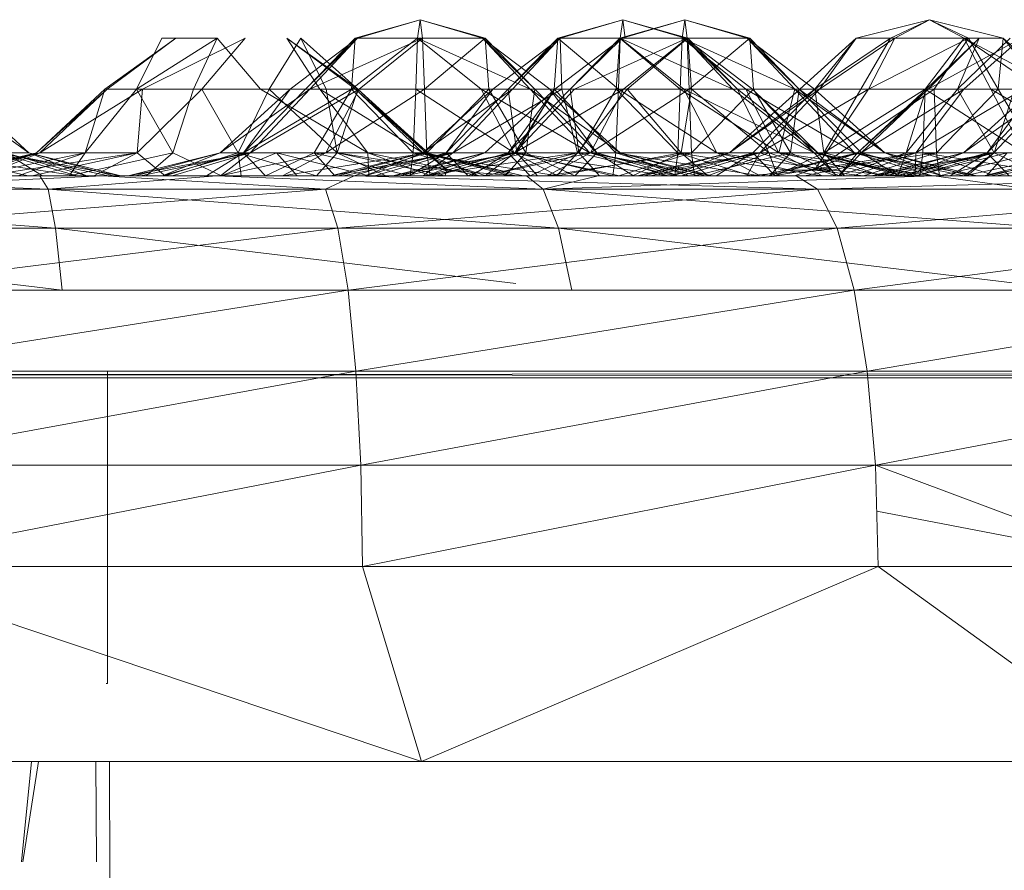
# Model space of a CAD drawing. Units: inches. Extents: x -4753 to 1967, y -2042 to 2710.
# Drawn here: x -759 to -734, y 125 to 147 of the extents above; entities that cross this region are included whole.
import ezdxf

# ---------------------------------------------------------------- set-up
doc = ezdxf.new("R2010")
doc.units = ezdxf.units.IN
doc.header["$MEASUREMENT"] = 0

msp = doc.modelspace()

# ---------------------------------------------------------------- linework, layer by layer
at = {"lineweight": 9}
for p, q in [((-748.65, 147.119), (-750.315, 146.646)), ((-748.65, 147.119), (-750.251, 146.646)), ((-748.65, 147.119), (-748.715, 146.646)), ((-748.65, 147.119), (-746.987, 146.646)), ((-748.65, 147.119), (-748.587, 146.646)), ((-748.65, 147.119), (-747.051, 146.646)), ((-743.46, 147.119), (-745.124, 146.646)), ((-743.46, 147.119), (-745.06, 146.646)), ((-741.873, 147.119), (-743.537, 146.646)), ((-743.46, 147.119), (-743.524, 146.646)), ((-741.873, 147.119), (-743.473, 146.646)), ((-743.46, 147.119), (-743.396, 146.646)), ((-743.46, 147.119), (-741.796, 146.646)), ((-743.46, 147.119), (-741.86, 146.646)), ((-741.873, 147.119), (-741.937, 146.646)), ((-741.873, 147.119), (-740.209, 146.646)), ((-741.873, 147.119), (-741.809, 146.646)), ((-741.873, 147.119), (-740.273, 146.646)), ((-735.601, 147.119), (-737.485, 146.646)), ((-735.601, 147.119), (-736.599, 146.646)), ((-735.601, 147.119), (-736.488, 146.646)), ((-735.601, 147.119), (-733.717, 146.646)), ((-735.601, 147.119), (-734.603, 146.646)), ((-735.601, 147.119), (-734.714, 146.646)), ((-756.726, 145.341), (-754.911, 146.646)), ((-756.668, 145.341), (-754.911, 146.646)), ((-755.917, 145.341), (-753.845, 146.646)), ((-755.917, 145.341), (-755.268, 146.646)), ((-755.757, 145.341), (-753.129, 146.646)), ((-753.845, 146.646), (-755.268, 146.646)), ((-754.456, 145.341), (-753.845, 146.646)), ((-754.238, 145.341), (-753.129, 146.646)), ((-752.735, 145.341), (-753.845, 146.646)), ((-752.517, 145.341), (-751.704, 146.646)), ((-750.247, 145.341), (-752.062, 146.646)), ((-751.216, 145.341), (-752.062, 146.646)), ((-750.305, 145.341), (-752.062, 146.646)), ((-750.251, 146.646), (-751.975, 145.341)), ((-750.247, 145.341), (-751.704, 146.646)), ((-751.056, 145.341), (-751.704, 146.646)), ((-750.315, 146.646), (-751.586, 145.341)), ((-750.251, 146.646), (-751.586, 145.341)), ((-750.251, 146.646), (-751.473, 145.341)), ((-748.587, 146.646), (-751.473, 145.341)), ((-750.315, 146.646), (-750.41, 145.341)), ((-748.715, 146.646), (-750.41, 145.341)), ((-750.315, 146.646), (-750.251, 146.646)), ((-750.251, 146.646), (-748.587, 146.646)), ((-748.587, 146.646), (-750.215, 145.341)), ((-748.715, 146.646), (-748.764, 145.341)), ((-747.051, 146.646), (-748.715, 146.646)), ((-748.715, 146.646), (-745.829, 145.341)), ((-748.715, 146.646), (-747.087, 145.341)), ((-748.587, 146.646), (-746.987, 146.646)), ((-748.587, 146.646), (-748.538, 145.341)), ((-746.987, 146.646), (-748.538, 145.341)), ((-746.987, 146.646), (-747.051, 146.646)), ((-747.051, 146.646), (-745.716, 145.341)), ((-747.051, 146.646), (-745.829, 145.341)), ((-747.051, 146.646), (-745.326, 145.341)), ((-746.987, 146.646), (-745.716, 145.341)), ((-746.987, 146.646), (-746.891, 145.341)), ((-745.06, 146.646), (-746.784, 145.341)), ((-745.124, 146.646), (-746.395, 145.341)), ((-745.06, 146.646), (-746.395, 145.341)), ((-745.06, 146.646), (-746.282, 145.341)), ((-745.124, 146.646), (-745.22, 145.341)), ((-743.473, 146.646), (-745.197, 145.341)), ((-743.524, 146.646), (-745.124, 146.646)), ((-745.124, 146.646), (-745.06, 146.646)), ((-745.124, 146.646), (-743.573, 145.341)), ((-745.06, 146.646), (-745.025, 145.341)), ((-743.473, 146.646), (-744.808, 145.341)), ((-743.537, 146.646), (-744.808, 145.341)), ((-741.809, 146.646), (-744.696, 145.341)), ((-743.537, 146.646), (-743.633, 145.341)), ((-743.524, 146.646), (-743.573, 145.341)), ((-741.937, 146.646), (-743.537, 146.646)), ((-743.537, 146.646), (-741.986, 145.341)), ((-741.86, 146.646), (-743.524, 146.646)), ((-743.524, 146.646), (-740.637, 145.341)), ((-743.524, 146.646), (-741.895, 145.341)), ((-743.473, 146.646), (-741.809, 146.646)), ((-741.809, 146.646), (-743.438, 145.341)), ((-743.396, 146.646), (-741.796, 146.646)), ((-741.796, 146.646), (-743.348, 145.341)), ((-741.937, 146.646), (-741.986, 145.341)), ((-740.273, 146.646), (-741.937, 146.646)), ((-741.937, 146.646), (-739.051, 145.341)), ((-741.937, 146.646), (-740.309, 145.341)), ((-741.796, 146.646), (-741.86, 146.646)), ((-741.86, 146.646), (-740.525, 145.341)), ((-741.86, 146.646), (-740.637, 145.341)), ((-741.86, 146.646), (-740.136, 145.341)), ((-741.809, 146.646), (-740.209, 146.646)), ((-741.809, 146.646), (-741.761, 145.341)), ((-741.796, 146.646), (-740.525, 145.341)), ((-741.796, 146.646), (-741.7, 145.341)), ((-740.209, 146.646), (-741.761, 145.341)), ((-740.209, 146.646), (-740.273, 146.646)), ((-740.273, 146.646), (-738.938, 145.341)), ((-740.273, 146.646), (-739.051, 145.341)), ((-740.273, 146.646), (-738.549, 145.341)), ((-740.209, 146.646), (-738.938, 145.341)), ((-740.209, 146.646), (-740.114, 145.341)), ((-737.485, 146.646), (-738.926, 145.341)), ((-736.599, 146.646), (-738.537, 145.341)), ((-737.485, 146.646), (-738.537, 145.341)), ((-737.485, 146.646), (-738.424, 145.341)), ((-736.488, 146.646), (-738.424, 145.341)), ((-736.599, 146.646), (-737.485, 146.646)), ((-737.485, 146.646), (-736.488, 146.646)), ((-736.599, 146.646), (-737.361, 145.341)), ((-736.488, 146.646), (-737.166, 145.341)), ((-734.603, 146.646), (-737.166, 145.341)), ((-736.599, 146.646), (-734.714, 146.646)), ((-736.488, 146.646), (-734.603, 146.646)), ((-734.714, 146.646), (-735.714, 145.341)), ((-735.693, 145.341), (-734.332, 146.646)), ((-735.636, 145.341), (-733.252, 146.646)), ((-735.636, 145.341), (-734.332, 146.646)), ((-734.603, 146.646), (-735.488, 145.341)), ((-734.884, 145.341), (-734.332, 146.646)), ((-734.884, 145.341), (-733.534, 146.646)), ((-734.725, 145.341), (-733.252, 146.646)), ((-733.717, 146.646), (-734.714, 146.646)), ((-734.714, 146.646), (-732.277, 145.341)), ((-734.714, 146.646), (-732.779, 145.341)), ((-734.714, 146.646), (-734.037, 145.341)), ((-734.603, 146.646), (-733.717, 146.646)), ((-734.603, 146.646), (-733.842, 145.341)), ((-733.717, 146.646), (-733.842, 145.341)), ((-733.717, 146.646), (-732.277, 145.341)), ((-733.717, 146.646), (-732.666, 145.341)), ((-760.972, 145.341), (-758.669, 143.709)), ((-760.469, 145.341), (-758.669, 143.709)), ((-756.726, 145.341), (-758.48, 143.709)), ((-756.668, 145.341), (-758.48, 143.709)), ((-756.668, 145.341), (-758.39, 143.709)), ((-755.757, 145.341), (-758.39, 143.709)), ((-755.917, 145.341), (-757.232, 143.709)), ((-756.726, 145.341), (-757.232, 143.709)), ((-755.917, 145.341), (-756.726, 145.341)), ((-756.726, 145.341), (-756.668, 145.341)), ((-756.668, 145.341), (-755.757, 145.341)), ((-754.456, 145.341), (-755.917, 145.341)), ((-755.917, 145.341), (-754.981, 143.709)), ((-754.238, 145.341), (-755.898, 143.709)), ((-755.757, 145.341), (-755.898, 143.709)), ((-755.757, 145.341), (-754.238, 145.341)), ((-754.456, 145.341), (-754.981, 143.709)), ((-754.456, 145.341), (-752.735, 145.341)), ((-754.238, 145.341), (-752.517, 145.341)), ((-754.238, 145.341), (-753.313, 143.709)), ((-751.975, 145.341), (-753.774, 143.709)), ((-751.473, 145.341), (-753.774, 143.709)), ((-752.517, 145.341), (-753.313, 143.709)), ((-751.586, 145.341), (-753.175, 143.709)), ((-751.975, 145.341), (-753.175, 143.709)), ((-750.41, 145.341), (-753.175, 143.709)), ((-751.473, 145.341), (-753, 143.709)), ((-750.215, 145.341), (-753, 143.709)), ((-751.216, 145.341), (-752.735, 145.341)), ((-752.735, 145.341), (-749.987, 143.709)), ((-752.517, 145.341), (-750.774, 143.709)), ((-752.517, 145.341), (-751.056, 145.341)), ((-751.586, 145.341), (-751.975, 145.341)), ((-751.975, 145.341), (-751.473, 145.341)), ((-751.586, 145.341), (-750.41, 145.341)), ((-751.473, 145.341), (-750.215, 145.341)), ((-750.41, 145.341), (-751.363, 143.709)), ((-751.216, 145.341), (-748.583, 143.709)), ((-751.216, 145.341), (-749.987, 143.709)), ((-750.305, 145.341), (-751.216, 145.341)), ((-750.215, 145.341), (-751.062, 143.709)), ((-748.538, 145.341), (-751.062, 143.709)), ((-751.056, 145.341), (-750.247, 145.341)), ((-751.056, 145.341), (-750.774, 143.709)), ((-750.247, 145.341), (-750.774, 143.709)), ((-748.764, 145.341), (-750.41, 145.341)), ((-750.41, 145.341), (-748.825, 143.709)), ((-750.305, 145.341), (-748.493, 143.709)), ((-750.305, 145.341), (-748.583, 143.709)), ((-750.247, 145.341), (-750.305, 145.341)), ((-750.247, 145.341), (-747.955, 143.269)), ((-750.247, 145.341), (-748.493, 143.709)), ((-750.215, 145.341), (-748.538, 145.341)), ((-748.764, 145.341), (-748.825, 143.709)), ((-747.087, 145.341), (-748.764, 145.341)), ((-748.764, 145.341), (-746.24, 143.709)), ((-746.784, 145.341), (-748.584, 143.709)), ((-746.282, 145.341), (-748.584, 143.709)), ((-748.538, 145.341), (-746.891, 145.341)), ((-748.538, 145.341), (-748.477, 143.709)), ((-746.891, 145.341), (-748.477, 143.709)), ((-746.395, 145.341), (-747.983, 143.709)), ((-746.784, 145.341), (-747.983, 143.709)), ((-746.282, 145.341), (-747.81, 143.709)), ((-745.025, 145.341), (-747.81, 143.709)), ((-745.829, 145.341), (-747.087, 145.341)), ((-747.087, 145.341), (-746.24, 143.709)), ((-747.087, 145.341), (-744.301, 143.709)), ((-745.197, 145.341), (-746.996, 143.709)), ((-746.891, 145.341), (-745.716, 145.341)), ((-746.891, 145.341), (-745.939, 143.709)), ((-746.395, 145.341), (-746.784, 145.341)), ((-746.784, 145.341), (-746.282, 145.341)), ((-744.808, 145.341), (-746.397, 143.709)), ((-745.197, 145.341), (-746.397, 143.709)), ((-745.22, 145.341), (-746.395, 145.341)), ((-746.395, 145.341), (-746.172, 143.709)), ((-746.282, 145.341), (-745.025, 145.341)), ((-744.696, 145.341), (-746.223, 143.709)), ((-743.438, 145.341), (-746.223, 143.709)), ((-745.197, 145.341), (-746.223, 143.709)), ((-745.22, 145.341), (-746.172, 143.709)), ((-745.716, 145.341), (-745.939, 143.709)), ((-745.326, 145.341), (-745.829, 145.341)), ((-745.829, 145.341), (-744.301, 143.709)), ((-745.829, 145.341), (-743.527, 143.709)), ((-745.716, 145.341), (-745.326, 145.341)), ((-745.716, 145.341), (-744.127, 143.709)), ((-745.326, 145.341), (-743.527, 143.709)), ((-745.326, 145.341), (-744.127, 143.709)), ((-743.573, 145.341), (-745.22, 145.341)), ((-745.22, 145.341), (-743.634, 143.709)), ((-744.696, 145.341), (-745.197, 145.341)), ((-744.808, 145.341), (-745.197, 145.341)), ((-743.348, 145.341), (-745.025, 145.341)), ((-745.025, 145.341), (-744.618, 143.709)), ((-743.633, 145.341), (-744.808, 145.341)), ((-744.808, 145.341), (-744.585, 143.709)), ((-744.696, 145.341), (-743.438, 145.341)), ((-743.348, 145.341), (-744.618, 143.709)), ((-743.633, 145.341), (-744.585, 143.709)), ((-743.438, 145.341), (-744.284, 143.709)), ((-741.761, 145.341), (-744.284, 143.709)), ((-743.573, 145.341), (-743.634, 143.709)), ((-741.986, 145.341), (-743.633, 145.341)), ((-743.633, 145.341), (-742.047, 143.709)), ((-741.895, 145.341), (-743.573, 145.341)), ((-743.573, 145.341), (-741.049, 143.709)), ((-743.438, 145.341), (-741.761, 145.341)), ((-743.348, 145.341), (-741.7, 145.341)), ((-743.348, 145.341), (-741.966, 143.709)), ((-741.986, 145.341), (-742.047, 143.709)), ((-740.309, 145.341), (-741.986, 145.341)), ((-741.986, 145.341), (-739.462, 143.709)), ((-741.7, 145.341), (-741.966, 143.709)), ((-740.637, 145.341), (-741.895, 145.341)), ((-741.895, 145.341), (-741.049, 143.709)), ((-741.895, 145.341), (-738.556, 143.709)), ((-741.761, 145.341), (-740.114, 145.341)), ((-741.761, 145.341), (-741.699, 143.709)), ((-741.7, 145.341), (-740.525, 145.341)), ((-741.7, 145.341), (-739.715, 143.709)), ((-740.114, 145.341), (-741.699, 143.709)), ((-738.926, 145.341), (-740.725, 143.709)), ((-738.926, 145.341), (-740.725, 143.709)), ((-738.424, 145.341), (-740.725, 143.709)), ((-738.537, 145.341), (-740.725, 143.709)), ((-738.424, 145.341), (-740.725, 143.709)), ((-740.136, 145.341), (-740.637, 145.341)), ((-740.637, 145.341), (-738.556, 143.709)), ((-740.525, 145.341), (-740.136, 145.341)), ((-740.525, 145.341), (-738.466, 143.709)), ((-740.525, 145.341), (-739.715, 143.709)), ((-739.051, 145.341), (-740.309, 145.341)), ((-740.309, 145.341), (-737.522, 143.709)), ((-739.051, 145.341), (-740.309, 145.341)), ((-740.309, 145.341), (-739.462, 143.709)), ((-740.136, 145.341), (-738.466, 143.709)), ((-740.136, 145.341), (-738.556, 143.709)), ((-738.537, 145.341), (-740.125, 143.709)), ((-740.114, 145.341), (-738.938, 145.341)), ((-740.114, 145.341), (-739.161, 143.709)), ((-738.424, 145.341), (-739.951, 143.709)), ((-737.166, 145.341), (-739.951, 143.709)), ((-739.051, 145.341), (-739.462, 143.709)), ((-738.938, 145.341), (-739.161, 143.709)), ((-739.051, 145.341), (-737.522, 143.709)), ((-738.549, 145.341), (-739.051, 145.341)), ((-739.051, 145.341), (-737.522, 143.709)), ((-739.051, 145.341), (-736.75, 143.709)), ((-738.938, 145.341), (-738.549, 145.341)), ((-738.938, 145.341), (-736.75, 143.709)), ((-738.938, 145.341), (-737.349, 143.709)), ((-738.926, 145.341), (-738.424, 145.341)), ((-738.537, 145.341), (-738.926, 145.341)), ((-738.926, 145.341), (-738.424, 145.341)), ((-738.549, 145.341), (-736.75, 143.709)), ((-737.166, 145.341), (-738.549, 143.269)), ((-735.488, 145.341), (-738.549, 143.269)), ((-737.361, 145.341), (-738.537, 145.341)), ((-738.537, 145.341), (-738.313, 143.709)), ((-738.424, 145.341), (-737.166, 145.341)), ((-737.361, 145.341), (-738.313, 143.709)), ((-735.714, 145.341), (-738.313, 143.709)), ((-735.693, 145.341), (-737.448, 143.709)), ((-735.636, 145.341), (-737.448, 143.709)), ((-737.361, 145.341), (-735.714, 145.341)), ((-735.636, 145.341), (-737.357, 143.709)), ((-734.725, 145.341), (-737.357, 143.709)), ((-737.166, 145.341), (-735.488, 145.341)), ((-734.884, 145.341), (-736.2, 143.709)), ((-735.693, 145.341), (-736.2, 143.709)), ((-733.205, 145.341), (-735.953, 143.709)), ((-734.725, 145.341), (-735.953, 143.709)), ((-735.714, 145.341), (-735.775, 143.709)), ((-734.037, 145.341), (-735.714, 145.341)), ((-735.714, 145.341), (-733.19, 143.709)), ((-734.884, 145.341), (-735.693, 145.341)), ((-735.693, 145.341), (-735.636, 145.341)), ((-735.636, 145.341), (-734.725, 145.341)), ((-735.488, 145.341), (-733.842, 145.341)), ((-735.488, 145.341), (-735.427, 143.709)), ((-733.842, 145.341), (-735.427, 143.709)), ((-734.884, 145.341), (-733.948, 143.709)), ((-733.423, 145.341), (-734.884, 145.341)), ((-732.931, 145.341), (-734.73, 143.709)), ((-732.43, 145.341), (-734.73, 143.709)), ((-733.205, 145.341), (-734.725, 145.341)), ((-732.542, 145.341), (-734.131, 143.709)), ((-732.931, 145.341), (-734.131, 143.709)), ((-732.779, 145.341), (-734.037, 145.341)), ((-734.037, 145.341), (-733.19, 143.709)), ((-734.037, 145.341), (-731.252, 143.709)), ((-732.43, 145.341), (-733.957, 143.709)), ((-733.423, 145.341), (-733.948, 143.709)), ((-733.842, 145.341), (-732.666, 145.341)), ((-733.842, 145.341), (-732.889, 143.709)), ((-758.684, 143.119), (-761.382, 143.709)), ((-757.443, 143.119), (-761.382, 143.709)), ((-760.966, 143.119), (-758.48, 143.709)), ((-760.966, 143.119), (-758.39, 143.709)), ((-760.777, 143.119), (-758.48, 143.709)), ((-760.645, 143.119), (-758.39, 143.709)), ((-760.091, 143.119), (-757.232, 143.709)), ((-760.091, 143.119), (-758.48, 143.709)), ((-759.836, 143.119), (-755.898, 143.709)), ((-759.836, 143.119), (-758.39, 143.709)), ((-756.635, 143.119), (-759.443, 143.709)), ((-757.443, 143.119), (-759.443, 143.709)), ((-756.314, 143.119), (-759.443, 143.709)), ((-759.443, 143.709), (-758.669, 143.709)), ((-757.19, 143.119), (-759.27, 143.709)), ((-758.326, 143.119), (-759.27, 143.709)), ((-758.669, 143.709), (-759.27, 143.709)), ((-758.955, 143.119), (-757.232, 143.709)), ((-756.314, 143.119), (-758.669, 143.709)), ((-756.504, 143.119), (-758.669, 143.709)), ((-757.19, 143.119), (-758.669, 143.709)), ((-758.596, 143.119), (-755.898, 143.709)), ((-755.898, 143.709), (-758.39, 143.709)), ((-757.64, 143.119), (-754.981, 143.709)), ((-757.64, 143.119), (-757.232, 143.709)), ((-757.007, 143.119), (-755.898, 143.709)), ((-756.13, 143.119), (-753.774, 143.709)), ((-756.13, 143.119), (-753, 143.709)), ((-755.941, 143.119), (-753.774, 143.709)), ((-755.177, 143.119), (-755.898, 143.709)), ((-755.81, 143.119), (-753, 143.709)), ((-755.667, 143.119), (-754.981, 143.709)), ((-755.255, 143.119), (-753.175, 143.709)), ((-755.255, 143.119), (-753.774, 143.709)), ((-755.177, 143.119), (-753.313, 143.709)), ((-755.001, 143.119), (-753, 143.709)), ((-753.74, 143.119), (-754.981, 143.709)), ((-754.119, 143.119), (-753.175, 143.709)), ((-753, 143.709), (-753.774, 143.709)), ((-753.774, 143.709), (-753.175, 143.709)), ((-753.76, 143.119), (-753, 143.709)), ((-753.76, 143.119), (-751.062, 143.709)), ((-753.74, 143.119), (-752.329, 143.709)), ((-751.306, 143.119), (-753.313, 143.709)), ((-753.233, 143.119), (-753.313, 143.709)), ((-752.61, 143.119), (-753.175, 143.709)), ((-753.175, 143.709), (-751.363, 143.709)), ((-753, 143.709), (-751.062, 143.709)), ((-752.61, 143.119), (-751.363, 143.709)), ((-749.966, 143.119), (-752.329, 143.709)), ((-751.796, 143.119), (-752.329, 143.709)), ((-752.171, 143.119), (-751.062, 143.709)), ((-752.171, 143.119), (-748.477, 143.709)), ((-750.831, 143.119), (-751.363, 143.709)), ((-748.905, 143.119), (-751.363, 143.709)), ((-751.363, 143.709), (-748.825, 143.709)), ((-751.306, 143.119), (-750.774, 143.709)), ((-748.477, 143.709), (-751.062, 143.709)), ((-750.939, 143.119), (-748.584, 143.709)), ((-750.939, 143.119), (-747.81, 143.709)), ((-749.527, 143.119), (-750.774, 143.709)), ((-748.019, 143.119), (-750.774, 143.709)), ((-747.955, 143.269), (-750.774, 143.709)), ((-750.75, 143.119), (-748.584, 143.709)), ((-750.618, 143.119), (-747.81, 143.709)), ((-750.341, 143.119), (-748.477, 143.709)), ((-750.064, 143.119), (-747.983, 143.709)), ((-750.064, 143.119), (-748.584, 143.709)), ((-749.966, 143.119), (-749.987, 143.709)), ((-747.137, 143.119), (-749.987, 143.709)), ((-748.377, 143.119), (-749.987, 143.709)), ((-749.81, 143.119), (-747.81, 143.709)), ((-749.352, 143.119), (-746.996, 143.709)), ((-749.352, 143.119), (-746.223, 143.709)), ((-749.163, 143.119), (-746.996, 143.709)), ((-749.032, 143.119), (-746.223, 143.709)), ((-748.928, 143.119), (-747.983, 143.709)), ((-748.905, 143.119), (-748.825, 143.709)), ((-746.96, 143.119), (-748.825, 143.709)), ((-745.131, 143.119), (-748.825, 143.709)), ((-748.825, 143.709), (-746.24, 143.709)), ((-747.81, 143.709), (-748.584, 143.709)), ((-748.584, 143.709), (-747.983, 143.709)), ((-747.137, 143.119), (-748.583, 143.709)), ((-746.007, 143.119), (-748.583, 143.709)), ((-746.329, 143.119), (-748.583, 143.709)), ((-748.569, 143.119), (-747.81, 143.709)), ((-748.569, 143.119), (-744.618, 143.709)), ((-746.007, 143.119), (-748.493, 143.709)), ((-747.955, 143.269), (-748.493, 143.709)), ((-746.2, 143.12), (-748.493, 143.709)), ((-748.397, 143.119), (-748.477, 143.709)), ((-748.477, 143.119), (-746.397, 143.709)), ((-748.477, 143.119), (-746.996, 143.709)), ((-745.939, 143.709), (-748.477, 143.709)), ((-748.397, 143.119), (-745.939, 143.709)), ((-748.224, 143.119), (-746.223, 143.709)), ((-747.419, 143.119), (-747.983, 143.709)), ((-747.983, 143.709), (-746.172, 143.709)), ((-747.81, 143.709), (-744.618, 143.709)), ((-747.419, 143.119), (-746.172, 143.709)), ((-747.341, 143.119), (-746.397, 143.709)), ((-746.223, 143.709), (-746.996, 143.709)), ((-746.996, 143.709), (-746.397, 143.709)), ((-746.982, 143.119), (-746.223, 143.709)), ((-746.982, 143.119), (-744.284, 143.709)), ((-746.98, 143.119), (-744.618, 143.709)), ((-746.47, 143.119), (-745.939, 143.709)), ((-745.832, 143.119), (-746.397, 143.709)), ((-746.397, 143.709), (-744.585, 143.709)), ((-745.131, 143.119), (-746.24, 143.709)), ((-743.542, 143.119), (-746.24, 143.709)), ((-742.3, 143.119), (-746.24, 143.709)), ((-746.24, 143.709), (-744.301, 143.709)), ((-746.223, 143.709), (-744.284, 143.709)), ((-745.641, 143.119), (-746.172, 143.709)), ((-743.714, 143.119), (-746.172, 143.709)), ((-746.172, 143.709), (-743.634, 143.709)), ((-744.692, 143.119), (-745.939, 143.709)), ((-744.127, 143.709), (-745.939, 143.709)), ((-745.832, 143.119), (-744.585, 143.709)), ((-745.393, 143.119), (-744.284, 143.709)), ((-745.393, 143.119), (-741.699, 143.709)), ((-745.151, 143.119), (-744.618, 143.709)), ((-745.151, 143.119), (-741.966, 143.709)), ((-744.692, 143.119), (-744.127, 143.709)), ((-741.966, 143.709), (-744.618, 143.709)), ((-744.054, 143.119), (-744.585, 143.709)), ((-742.127, 143.119), (-744.585, 143.709)), ((-744.585, 143.709), (-742.047, 143.709)), ((-742.3, 143.119), (-744.301, 143.709)), ((-741.492, 143.119), (-744.301, 143.709)), ((-741.172, 143.119), (-744.301, 143.709)), ((-744.301, 143.709), (-743.527, 143.709)), ((-741.699, 143.709), (-744.284, 143.709)), ((-742.048, 143.119), (-744.127, 143.709)), ((-743.183, 143.119), (-744.127, 143.709)), ((-743.527, 143.709), (-744.127, 143.709)), ((-743.714, 143.119), (-743.634, 143.709)), ((-741.769, 143.119), (-743.634, 143.709)), ((-739.94, 143.119), (-743.634, 143.709)), ((-743.634, 143.709), (-741.049, 143.709)), ((-743.564, 143.119), (-741.699, 143.709)), ((-741.172, 143.119), (-743.527, 143.709)), ((-741.346, 143.119), (-743.527, 143.709)), ((-742.048, 143.119), (-743.527, 143.709)), ((-743.207, 143.119), (-741.966, 143.709)), ((-743.08, 143.119), (-740.725, 143.709)), ((-743.08, 143.119), (-739.951, 143.709)), ((-742.915, 143.119), (-740.725, 143.709)), ((-742.76, 143.119), (-739.951, 143.709)), ((-742.205, 143.119), (-740.125, 143.709)), ((-742.205, 143.119), (-740.725, 143.709)), ((-742.127, 143.119), (-742.047, 143.709)), ((-740.183, 143.119), (-742.047, 143.709)), ((-738.354, 143.119), (-742.047, 143.709)), ((-742.047, 143.709), (-739.462, 143.709)), ((-741.279, 143.119), (-741.966, 143.709)), ((-739.715, 143.709), (-741.966, 143.709)), ((-741.952, 143.119), (-739.951, 143.709)), ((-741.62, 143.119), (-741.699, 143.709)), ((-739.161, 143.709), (-741.699, 143.709)), ((-741.62, 143.119), (-739.161, 143.709)), ((-741.279, 143.119), (-739.715, 143.709)), ((-741.069, 143.119), (-740.125, 143.709)), ((-739.94, 143.119), (-741.049, 143.709)), ((-738.14, 143.269), (-741.049, 143.709)), ((-739.181, 143.269), (-741.049, 143.709)), ((-741.049, 143.709), (-738.556, 143.709)), ((-739.951, 143.709), (-740.725, 143.709)), ((-740.725, 143.709), (-740.125, 143.709)), ((-740.282, 143.119), (-739.951, 143.709)), ((-739.561, 143.119), (-740.125, 143.709)), ((-740.125, 143.709), (-738.313, 143.709)), ((-738.549, 143.269), (-739.951, 143.709)), ((-739.933, 143.119), (-737.357, 143.709)), ((-739.933, 143.119), (-737.448, 143.709)), ((-739.744, 143.119), (-737.448, 143.709)), ((-737.992, 143.119), (-739.715, 143.709)), ((-739.501, 143.119), (-739.715, 143.709)), ((-738.466, 143.709), (-739.715, 143.709)), ((-739.692, 143.119), (-739.161, 143.709)), ((-739.612, 143.119), (-735.953, 143.709)), ((-739.561, 143.119), (-738.313, 143.709)), ((-738.354, 143.119), (-739.462, 143.709)), ((-736.764, 143.119), (-739.462, 143.709)), ((-735.523, 143.119), (-739.462, 143.709)), ((-739.462, 143.709), (-737.522, 143.709)), ((-737.914, 143.119), (-739.161, 143.709)), ((-737.349, 143.709), (-739.161, 143.709)), ((-739.058, 143.119), (-737.448, 143.709)), ((-738.804, 143.119), (-735.953, 143.709)), ((-735.981, 143.119), (-738.556, 143.709)), ((-736.302, 143.119), (-738.556, 143.709)), ((-738.14, 143.269), (-738.556, 143.709)), ((-736.17, 143.119), (-738.556, 143.709)), ((-738.556, 143.709), (-738.466, 143.709)), ((-738.549, 143.269), (-735.427, 143.709)), ((-736.17, 143.119), (-738.466, 143.709)), ((-736.856, 143.119), (-738.466, 143.709)), ((-737.992, 143.119), (-738.466, 143.709)), ((-737.782, 143.119), (-738.313, 143.709)), ((-735.855, 143.119), (-738.313, 143.709)), ((-738.313, 143.709), (-735.775, 143.709)), ((-737.922, 143.119), (-736.2, 143.709)), ((-737.922, 143.119), (-737.448, 143.709)), ((-737.914, 143.119), (-737.349, 143.709)), ((-737.563, 143.119), (-735.953, 143.709)), ((-735.523, 143.119), (-737.522, 143.709)), ((-734.714, 143.119), (-737.522, 143.709)), ((-734.394, 143.119), (-737.522, 143.709)), ((-737.522, 143.709), (-736.75, 143.709)), ((-737.448, 143.709), (-737.357, 143.709)), ((-735.953, 143.709), (-737.357, 143.709)), ((-735.27, 143.119), (-737.349, 143.709)), ((-736.405, 143.119), (-737.349, 143.709)), ((-736.75, 143.709), (-737.349, 143.709)), ((-737.292, 143.119), (-735.427, 143.709)), ((-737.086, 143.119), (-734.73, 143.709)), ((-737.086, 143.119), (-733.957, 143.709)), ((-736.897, 143.119), (-734.73, 143.709)), ((-736.766, 143.119), (-733.957, 143.709)), ((-734.394, 143.119), (-736.75, 143.709)), ((-734.584, 143.119), (-736.75, 143.709)), ((-735.27, 143.119), (-736.75, 143.709)), ((-736.413, 143.119), (-733.948, 143.709)), ((-736.413, 143.119), (-736.2, 143.709)), ((-736.211, 143.119), (-734.131, 143.709)), ((-736.211, 143.119), (-734.73, 143.709)), ((-733.948, 143.709), (-736.2, 143.709)), ((-735.974, 143.119), (-735.953, 143.709)), ((-735.974, 143.119), (-733.612, 143.709)), ((-735.957, 143.119), (-733.957, 143.709)), ((-735.953, 143.709), (-733.612, 143.709)), ((-735.855, 143.119), (-735.775, 143.709)), ((-733.911, 143.119), (-735.775, 143.709)), ((-732.082, 143.119), (-735.775, 143.709)), ((-735.775, 143.709), (-733.19, 143.709)), ((-735.347, 143.119), (-735.427, 143.709)), ((-732.889, 143.709), (-735.427, 143.709)), ((-735.347, 143.119), (-732.889, 143.709)), ((-735.075, 143.119), (-734.131, 143.709)), ((-733.957, 143.709), (-734.73, 143.709)), ((-734.73, 143.709), (-734.131, 143.709)), ((-734.717, 143.119), (-733.957, 143.709)), ((-734.717, 143.119), (-732.018, 143.709)), ((-734.635, 143.119), (-733.948, 143.709)), ((-734.21, 143.119), (-731.854, 143.709)), ((-734.21, 143.119), (-731.08, 143.709)), ((-734.145, 143.119), (-733.612, 143.709)), ((-733.566, 143.119), (-734.131, 143.709)), ((-734.131, 143.709), (-732.319, 143.709)), ((-734.02, 143.119), (-731.854, 143.709)), ((-733.957, 143.709), (-732.018, 143.709)), ((-731.296, 143.709), (-733.948, 143.709)), ((-732.708, 143.119), (-733.948, 143.709)), ((-733.89, 143.119), (-731.08, 143.709)), ((-748.019, 143.119), (-747.955, 143.269)), ((-746.2, 143.119), (-747.955, 143.269)), ((-740.282, 143.119), (-738.549, 143.269)), ((-738.14, 143.269), (-739.181, 143.269)), ((-737.292, 143.119), (-738.549, 143.269)), ((-736.302, 143.119), (-738.14, 143.269)), ((-775.785, 143.119), (-754.739, 143.119)), ((-775.785, 143.119), (-741.952, 143.119)), ((-775.785, 143.119), (-742.76, 143.119)), ((-775.785, 143.119), (-743.08, 143.119)), ((-773.96, 143.119), (-756.222, 143.119)), ((-771.874, 143.119), (-756.222, 143.119)), ((-771.168, 143.119), (-754.739, 143.119)), ((-771.168, 143.119), (-758.596, 143.119)), ((-748.929, 143.119), (-769.975, 143.119)), ((-758.85, 143.119), (-769.975, 143.119)), ((-767.534, 143.119), (-752.046, 143.119)), ((-767.534, 143.119), (-758.85, 143.119)), ((-767.496, 143.119), (-752.046, 143.119)), ((-752.851, 143.119), (-767.334, 143.119)), ((-756.222, 143.119), (-767.051, 143.119)), ((-766.944, 143.119), (-758.392, 143.119)), ((-766.944, 143.119), (-753.86, 143.119)), ((-766.944, 143.119), (-758.181, 142.778)), ((-766.255, 143.119), (-752.046, 143.119)), ((-752.046, 143.119), (-766.001, 143.119)), ((-756.222, 143.119), (-765.484, 143.119)), ((-756.222, 143.119), (-765.463, 143.119)), ((-752.046, 143.119), (-765.447, 143.119)), ((-753.612, 143.119), (-765.357, 143.119)), ((-752.046, 143.119), (-765.315, 143.119)), ((-752.046, 143.119), (-765.126, 143.119)), ((-756.222, 143.119), (-765.104, 143.119)), ((-756.222, 143.119), (-764.221, 143.119)), ((-756.222, 143.119), (-763.967, 143.119)), ((-756.784, 143.119), (-763.916, 143.119)), ((-753.458, 143.119), (-763.916, 143.119)), ((-756.784, 143.119), (-763.801, 142.778)), ((-756.222, 143.119), (-763.54, 143.119)), ((-756.222, 143.119), (-763.413, 143.119)), ((-756.222, 143.119), (-763.282, 143.119)), ((-756.222, 143.119), (-763.092, 143.119)), ((-750.87, 143.119), (-763.069, 143.119)), ((-755.81, 143.119), (-763, 143.119)), ((-756.13, 143.119), (-763, 143.119)), ((-763, 143.119), (-752.851, 143.119)), ((-763, 143.119), (-745.262, 143.119)), ((-763, 143.119), (-753.76, 143.119)), ((-763, 143.119), (-755.001, 143.119)), ((-763, 143.119), (-755.941, 143.119)), ((-763, 143.119), (-755.255, 143.119)), ((-763, 143.119), (-754.119, 143.119)), ((-763, 143.119), (-756.222, 143.119)), ((-750.87, 143.119), (-762.483, 143.119)), ((-762.483, 143.119), (-757.64, 143.119)), ((-752.851, 143.119), (-761.995, 143.119)), ((-747.512, 143.119), (-761.995, 143.119)), ((-761.995, 143.119), (-750.87, 143.119)), ((-750.87, 143.119), (-761.933, 143.119)), ((-761.613, 143.119), (-756.222, 143.119)), ((-750.87, 143.119), (-761.379, 143.119)), ((-750.87, 143.119), (-761.247, 143.119)), ((-750.87, 143.119), (-761.058, 143.119)), ((-758.684, 143.119), (-760.274, 143.119)), ((-753.311, 143.119), (-760.274, 143.119)), ((-748.929, 143.119), (-759.865, 143.119)), ((-748.121, 143.119), (-759.865, 143.119)), ((-750.064, 143.119), (-759.865, 143.119)), ((-759.865, 143.119), (-750.75, 143.119)), ((-759.865, 143.119), (-748.569, 143.119)), ((-759.865, 143.119), (-749.81, 143.119)), ((-759.865, 143.119), (-750.618, 143.119)), ((-759.865, 143.119), (-750.939, 143.119)), ((-759.865, 143.119), (-753.612, 143.119)), ((-758.596, 143.119), (-759.836, 143.119)), ((-759.834, 143.119), (-758.326, 143.119)), ((-759.834, 143.119), (-756.222, 143.119)), ((-759.579, 143.119), (-753.311, 143.119)), ((-759.579, 143.119), (-752.046, 143.119)), ((-759.511, 143.119), (-753.86, 143.119)), ((-759.511, 143.119), (-745.925, 143.119)), ((-759.511, 143.119), (-753.612, 143.119)), ((-758.955, 143.119), (-757.64, 143.119)), ((-753.458, 143.119), (-758.951, 143.119)), ((-758.951, 143.119), (-740.282, 143.119)), ((-758.951, 143.119), (-741.952, 143.119)), ((-748.929, 143.119), (-758.85, 143.119)), ((-743.362, 143.119), (-758.85, 143.119)), ((-752.046, 143.119), (-758.85, 143.119)), ((-737.563, 143.119), (-758.85, 143.119)), ((-738.804, 143.119), (-758.85, 143.119)), ((-758.85, 143.119), (-739.612, 143.119)), ((-758.85, 143.119), (-739.933, 143.119)), ((-758.85, 143.119), (-737.804, 143.119)), ((-758.85, 143.119), (-739.744, 143.119)), ((-758.85, 143.119), (-739.058, 143.119)), ((-758.684, 143.119), (-757.443, 143.119)), ((-758.684, 143.119), (-753.311, 143.119)), ((-757.007, 143.119), (-758.596, 143.119)), ((-754.739, 143.119), (-758.596, 143.119)), ((-758.392, 143.119), (-753.86, 143.119)), ((-758.392, 143.119), (-758.181, 142.778)), ((-757.19, 143.119), (-758.326, 143.119)), ((-756.222, 143.119), (-758.326, 143.119)), ((-753.86, 143.119), (-758.181, 142.778)), ((-757.64, 143.119), (-755.667, 143.119)), ((-750.87, 143.119), (-757.64, 143.119)), ((-756.635, 143.119), (-757.443, 143.119)), ((-753.311, 143.119), (-757.443, 143.119)), ((-737.659, 143.119), (-757.443, 143.119)), ((-756.504, 143.119), (-757.19, 143.119)), ((-756.222, 143.119), (-757.19, 143.119)), ((-737.659, 143.119), (-757.19, 143.119)), ((-755.177, 143.119), (-757.007, 143.119)), ((-754.739, 143.119), (-757.007, 143.119)), ((-750.343, 143.119), (-756.784, 143.119)), ((-753.458, 143.119), (-756.784, 143.119)), ((-756.784, 143.119), (-751.07, 142.778)), ((-756.635, 143.119), (-756.314, 143.119)), ((-756.635, 143.119), (-737.659, 143.119)), ((-756.314, 143.119), (-756.504, 143.119)), ((-737.659, 143.119), (-756.504, 143.119)), ((-756.314, 143.119), (-737.659, 143.119)), ((-745.262, 143.119), (-756.222, 143.119)), ((-756.222, 143.119), (-737.659, 143.119)), ((-756.222, 143.119), (-748.224, 143.119)), ((-756.222, 143.119), (-749.032, 143.119)), ((-756.222, 143.119), (-749.352, 143.119)), ((-756.222, 143.119), (-749.163, 143.119)), ((-756.222, 143.119), (-748.477, 143.119)), ((-756.222, 143.119), (-747.341, 143.119)), ((-756.222, 143.119), (-745.393, 143.119)), ((-756.222, 143.119), (-746.982, 143.119)), ((-756.13, 143.119), (-755.941, 143.119)), ((-755.81, 143.119), (-756.13, 143.119)), ((-755.941, 143.119), (-755.255, 143.119)), ((-755.81, 143.119), (-755.001, 143.119)), ((-753.74, 143.119), (-755.667, 143.119)), ((-750.87, 143.119), (-755.667, 143.119)), ((-755.255, 143.119), (-754.119, 143.119)), ((-753.233, 143.119), (-755.177, 143.119)), ((-754.739, 143.119), (-755.177, 143.119)), ((-753.76, 143.119), (-755.001, 143.119)), ((-749.527, 143.119), (-754.739, 143.119)), ((-754.739, 143.119), (-748.019, 143.119)), ((-754.739, 143.119), (-746.055, 143.119)), ((-754.739, 143.119), (-751.306, 143.119)), ((-754.739, 143.119), (-753.233, 143.119)), ((-754.739, 143.119), (-743.08, 143.119)), ((-754.739, 143.119), (-742.915, 143.119)), ((-754.739, 143.119), (-742.205, 143.119)), ((-754.739, 143.119), (-741.069, 143.119)), ((-754.119, 143.119), (-752.61, 143.119)), ((-745.262, 143.119), (-754.119, 143.119)), ((-753.86, 143.119), (-745.925, 143.119)), ((-753.86, 143.119), (-745.499, 142.778)), ((-752.171, 143.119), (-753.76, 143.119)), ((-752.851, 143.119), (-753.76, 143.119)), ((-753.74, 143.119), (-751.796, 143.119)), ((-750.87, 143.119), (-753.74, 143.119)), ((-745.925, 143.119), (-753.612, 143.119)), ((-748.121, 143.119), (-753.612, 143.119)), ((-744.09, 143.119), (-753.612, 143.119)), ((-753.458, 143.119), (-750.343, 143.119)), ((-753.458, 143.119), (-732.414, 143.119)), ((-753.458, 143.119), (-740.282, 143.119)), ((-753.458, 143.119), (-737.292, 143.119)), ((-753.458, 143.119), (-733.659, 143.119)), ((-753.458, 143.119), (-735.347, 143.119)), ((-753.311, 143.119), (-737.659, 143.119)), ((-753.311, 143.119), (-745.779, 143.119)), ((-753.311, 143.119), (-752.046, 143.119)), ((-751.306, 143.119), (-753.233, 143.119)), ((-748.397, 143.119), (-752.851, 143.119)), ((-750.341, 143.119), (-752.851, 143.119)), ((-752.851, 143.119), (-752.171, 143.119)), ((-752.851, 143.119), (-747.512, 143.119)), ((-752.851, 143.119), (-746.47, 143.119)), ((-752.61, 143.119), (-750.831, 143.119)), ((-745.262, 143.119), (-752.61, 143.119)), ((-750.341, 143.119), (-752.171, 143.119)), ((-743.362, 143.119), (-752.046, 143.119)), ((-745.779, 143.119), (-752.046, 143.119)), ((-751.796, 143.119), (-749.966, 143.119)), ((-750.87, 143.119), (-751.796, 143.119)), ((-749.527, 143.119), (-751.306, 143.119)), ((-750.343, 143.119), (-751.07, 142.778)), ((-750.75, 143.119), (-750.939, 143.119)), ((-750.618, 143.119), (-750.939, 143.119)), ((-747.512, 143.119), (-750.87, 143.119)), ((-736.387, 143.119), (-750.87, 143.119)), ((-750.87, 143.119), (-749.966, 143.119)), ((-750.87, 143.119), (-734.442, 143.119)), ((-748.905, 143.119), (-750.831, 143.119)), ((-745.262, 143.119), (-750.831, 143.119)), ((-750.064, 143.119), (-750.75, 143.119)), ((-749.81, 143.119), (-750.618, 143.119)), ((-750.343, 143.119), (-739.019, 143.119)), ((-750.343, 143.119), (-732.414, 143.119)), ((-750.343, 143.119), (-738.474, 142.778)), ((-748.397, 143.119), (-750.341, 143.119)), ((-748.928, 143.119), (-750.064, 143.119)), ((-748.121, 143.119), (-750.064, 143.119)), ((-749.966, 143.119), (-748.377, 143.119)), ((-749.966, 143.119), (-734.442, 143.119)), ((-748.569, 143.119), (-749.81, 143.119)), ((-749.527, 143.119), (-748.019, 143.119)), ((-749.352, 143.119), (-749.163, 143.119)), ((-749.032, 143.119), (-749.352, 143.119)), ((-749.163, 143.119), (-748.477, 143.119)), ((-748.224, 143.119), (-749.032, 143.119)), ((-746.98, 143.119), (-748.929, 143.119)), ((-748.929, 143.119), (-737.804, 143.119)), ((-748.929, 143.119), (-748.569, 143.119)), ((-748.929, 143.119), (-745.151, 143.119)), ((-748.928, 143.119), (-747.419, 143.119)), ((-748.121, 143.119), (-748.928, 143.119)), ((-748.905, 143.119), (-746.96, 143.119)), ((-748.905, 143.119), (-745.262, 143.119)), ((-746.98, 143.119), (-748.569, 143.119)), ((-748.477, 143.119), (-747.341, 143.119)), ((-748.397, 143.119), (-746.47, 143.119)), ((-748.377, 143.119), (-747.137, 143.119)), ((-734.442, 143.119), (-748.377, 143.119)), ((-748.224, 143.119), (-746.982, 143.119)), ((-735.49, 143.119), (-748.121, 143.119)), ((-748.121, 143.119), (-733.629, 143.119)), ((-748.121, 143.119), (-737.185, 143.119)), ((-748.121, 143.119), (-747.419, 143.119)), ((-748.121, 143.119), (-745.641, 143.119)), ((-748.121, 143.119), (-743.714, 143.119)), ((-748.121, 143.119), (-739.94, 143.119)), ((-748.121, 143.119), (-741.769, 143.119)), ((-748.121, 143.119), (-744.09, 143.119)), ((-748.019, 143.119), (-746.055, 143.119)), ((-729.774, 143.119), (-747.512, 143.119)), ((-742.048, 143.119), (-747.512, 143.119)), ((-743.183, 143.119), (-747.512, 143.119)), ((-747.512, 143.119), (-744.692, 143.119)), ((-747.512, 143.119), (-746.47, 143.119)), ((-747.512, 143.119), (-736.387, 143.119)), ((-747.512, 143.119), (-734.21, 143.119)), ((-747.512, 143.119), (-734.02, 143.119)), ((-747.512, 143.119), (-733.082, 143.119)), ((-747.512, 143.119), (-733.89, 143.119)), ((-747.512, 143.119), (-733.334, 143.119)), ((-747.419, 143.119), (-745.641, 143.119)), ((-747.341, 143.119), (-745.832, 143.119)), ((-737.659, 143.119), (-747.341, 143.119)), ((-747.137, 143.119), (-746.329, 143.119)), ((-734.442, 143.119), (-747.137, 143.119)), ((-745.393, 143.119), (-746.982, 143.119)), ((-746.98, 143.119), (-745.151, 143.119)), ((-746.96, 143.119), (-745.131, 143.119)), ((-746.96, 143.119), (-745.262, 143.119)), ((-744.692, 143.119), (-746.47, 143.119)), ((-746.329, 143.119), (-746.007, 143.119)), ((-734.442, 143.119), (-746.329, 143.119)), ((-746.055, 143.119), (-746.196, 143.119)), ((-746.196, 143.119), (-746.007, 143.119)), ((-746.196, 143.119), (-734.442, 143.119)), ((-746.055, 143.119), (-734.442, 143.119)), ((-746.055, 143.119), (-729.221, 143.119)), ((-746.055, 143.119), (-737.782, 143.119)), ((-746.055, 143.119), (-735.855, 143.119)), ((-746.055, 143.119), (-741.069, 143.119)), ((-746.055, 143.119), (-739.561, 143.119)), ((-746.055, 143.119), (-733.911, 143.119)), ((-746.055, 143.119), (-732.082, 143.119)), ((-734.442, 143.119), (-746.007, 143.119)), ((-745.925, 143.119), (-744.09, 143.119)), ((-745.925, 143.119), (-745.499, 142.778)), ((-744.054, 143.119), (-745.832, 143.119)), ((-737.659, 143.119), (-745.832, 143.119)), ((-743.362, 143.119), (-745.779, 143.119)), ((-737.659, 143.119), (-745.779, 143.119)), ((-730.126, 143.119), (-745.779, 143.119)), ((-734.717, 143.119), (-745.779, 143.119)), ((-735.957, 143.119), (-745.779, 143.119)), ((-745.779, 143.119), (-736.766, 143.119)), ((-745.779, 143.119), (-737.086, 143.119)), ((-745.779, 143.119), (-736.897, 143.119)), ((-745.779, 143.119), (-736.211, 143.119)), ((-745.779, 143.119), (-737.094, 143.119)), ((-745.641, 143.119), (-743.714, 143.119)), ((-735.49, 143.119), (-745.499, 142.778)), ((-744.09, 143.119), (-745.499, 142.778)), ((-743.564, 143.119), (-745.393, 143.119)), ((-745.262, 143.119), (-745.393, 143.119)), ((-717.896, 143.119), (-745.262, 143.119)), ((-726.699, 143.119), (-745.262, 143.119)), ((-745.262, 143.119), (-745.131, 143.119)), ((-745.262, 143.119), (-735.113, 143.119)), ((-745.262, 143.119), (-736.405, 143.119)), ((-745.262, 143.119), (-737.914, 143.119)), ((-745.262, 143.119), (-739.692, 143.119)), ((-745.262, 143.119), (-741.62, 143.119)), ((-745.262, 143.119), (-743.564, 143.119)), ((-743.207, 143.119), (-745.151, 143.119)), ((-737.804, 143.119), (-745.151, 143.119)), ((-745.131, 143.119), (-743.542, 143.119)), ((-745.131, 143.119), (-735.113, 143.119)), ((-743.183, 143.119), (-744.692, 143.119)), ((-735.49, 143.119), (-744.09, 143.119)), ((-744.054, 143.119), (-742.127, 143.119)), ((-737.659, 143.119), (-744.054, 143.119)), ((-743.714, 143.119), (-741.769, 143.119)), ((-741.62, 143.119), (-743.564, 143.119)), ((-743.542, 143.119), (-742.3, 143.119)), ((-743.542, 143.119), (-735.113, 143.119)), ((-730.273, 143.119), (-743.362, 143.119)), ((-732.167, 143.119), (-743.362, 143.119)), ((-743.362, 143.119), (-737.094, 143.119)), ((-743.362, 143.119), (-734.145, 143.119)), ((-743.362, 143.119), (-735.974, 143.119)), ((-743.362, 143.119), (-737.563, 143.119)), ((-741.279, 143.119), (-743.207, 143.119)), ((-737.804, 143.119), (-743.207, 143.119)), ((-742.048, 143.119), (-743.183, 143.119)), ((-743.08, 143.119), (-742.915, 143.119)), ((-742.76, 143.119), (-743.08, 143.119)), ((-742.915, 143.119), (-742.205, 143.119)), ((-741.952, 143.119), (-742.76, 143.119)), ((-742.3, 143.119), (-741.492, 143.119)), ((-735.113, 143.119), (-742.3, 143.119)), ((-742.205, 143.119), (-741.069, 143.119)), ((-742.127, 143.119), (-740.183, 143.119)), ((-737.659, 143.119), (-742.127, 143.119)), ((-741.346, 143.119), (-742.048, 143.119)), ((-729.774, 143.119), (-742.048, 143.119)), ((-740.282, 143.119), (-741.952, 143.119)), ((-739.94, 143.119), (-741.769, 143.119)), ((-739.692, 143.119), (-741.62, 143.119)), ((-741.492, 143.119), (-741.172, 143.119)), ((-735.113, 143.119), (-741.492, 143.119)), ((-741.172, 143.119), (-741.346, 143.119)), ((-735.113, 143.119), (-741.346, 143.119)), ((-741.346, 143.119), (-729.774, 143.119)), ((-739.501, 143.119), (-741.279, 143.119)), ((-737.804, 143.119), (-741.279, 143.119)), ((-735.113, 143.119), (-741.172, 143.119)), ((-741.069, 143.119), (-739.561, 143.119)), ((-740.282, 143.119), (-737.292, 143.119)), ((-740.183, 143.119), (-738.354, 143.119)), ((-737.659, 143.119), (-740.183, 143.119)), ((-737.185, 143.119), (-739.94, 143.119)), ((-739.612, 143.119), (-739.933, 143.119)), ((-739.933, 143.119), (-739.744, 143.119)), ((-739.744, 143.119), (-739.058, 143.119)), ((-737.914, 143.119), (-739.692, 143.119)), ((-738.804, 143.119), (-739.612, 143.119)), ((-737.782, 143.119), (-739.561, 143.119)), ((-737.992, 143.119), (-739.501, 143.119)), ((-737.804, 143.119), (-739.501, 143.119)), ((-739.058, 143.119), (-737.922, 143.119)), ((-737.804, 143.119), (-739.058, 143.119)), ((-739.019, 143.119), (-726.859, 143.119)), ((-732.414, 143.119), (-739.019, 143.119)), ((-739.019, 143.119), (-715.005, 143.119)), ((-739.019, 143.119), (-738.474, 142.778)), ((-737.563, 143.119), (-738.804, 143.119)), ((-726.859, 143.119), (-738.474, 142.778)), ((-738.354, 143.119), (-736.764, 143.119)), ((-737.659, 143.119), (-738.354, 143.119)), ((-736.856, 143.119), (-737.992, 143.119)), ((-726.059, 143.119), (-737.992, 143.119)), ((-737.804, 143.119), (-737.992, 143.119)), ((-736.413, 143.119), (-737.922, 143.119)), ((-737.804, 143.119), (-737.922, 143.119)), ((-736.405, 143.119), (-737.914, 143.119)), ((-726.059, 143.119), (-737.804, 143.119)), ((-736.413, 143.119), (-737.804, 143.119)), ((-734.635, 143.119), (-737.804, 143.119)), ((-737.804, 143.119), (-732.708, 143.119)), ((-737.804, 143.119), (-730.763, 143.119)), ((-737.804, 143.119), (-728.934, 143.119)), ((-737.804, 143.119), (-722.316, 143.119)), ((-737.782, 143.119), (-735.855, 143.119)), ((-726.699, 143.119), (-737.659, 143.119)), ((-737.659, 143.119), (-730.126, 143.119)), ((-737.659, 143.119), (-736.764, 143.119)), ((-735.974, 143.119), (-737.563, 143.119)), ((-737.292, 143.119), (-735.347, 143.119)), ((-737.185, 143.119), (-736.302, 143.119)), ((-733.629, 143.119), (-737.185, 143.119)), ((-737.185, 143.119), (-721.594, 143.119)), ((-737.185, 143.119), (-726.059, 143.119)), ((-737.185, 143.119), (-709.902, 143.119)), ((-737.185, 143.119), (-719.504, 143.119)), ((-730.273, 143.119), (-737.094, 143.119)), ((-736.211, 143.119), (-737.094, 143.119)), ((-737.094, 143.119), (-735.075, 143.119)), ((-737.094, 143.119), (-733.566, 143.119)), ((-737.094, 143.119), (-731.788, 143.119)), ((-737.094, 143.119), (-716.048, 143.119)), ((-737.094, 143.119), (-728.495, 143.119)), ((-737.094, 143.119), (-726.986, 143.119)), ((-737.086, 143.119), (-736.897, 143.119)), ((-736.766, 143.119), (-737.086, 143.119)), ((-736.897, 143.119), (-736.211, 143.119)), ((-736.17, 143.119), (-736.856, 143.119)), ((-726.059, 143.119), (-736.856, 143.119)), ((-735.957, 143.119), (-736.766, 143.119)), ((-736.764, 143.119), (-735.523, 143.119)), ((-726.699, 143.119), (-736.764, 143.119)), ((-736.413, 143.119), (-734.635, 143.119)), ((-735.27, 143.119), (-736.405, 143.119)), ((-726.699, 143.119), (-736.405, 143.119)), ((-719.96, 143.119), (-736.387, 143.119)), ((-728.421, 143.119), (-736.387, 143.119)), ((-736.387, 143.119), (-730.25, 143.119)), ((-736.387, 143.119), (-731.84, 143.119)), ((-736.387, 143.119), (-733.082, 143.119)), ((-736.387, 143.119), (-734.442, 143.119)), ((-735.981, 143.119), (-736.302, 143.119)), ((-726.059, 143.119), (-736.302, 143.119)), ((-736.211, 143.119), (-735.075, 143.119)), ((-735.981, 143.119), (-736.17, 143.119)), ((-726.059, 143.119), (-736.17, 143.119)), ((-726.059, 143.119), (-735.981, 143.119)), ((-734.145, 143.119), (-735.974, 143.119)), ((-734.717, 143.119), (-735.957, 143.119)), ((-735.855, 143.119), (-733.911, 143.119)), ((-735.523, 143.119), (-734.714, 143.119)), ((-726.699, 143.119), (-735.523, 143.119)), ((-735.49, 143.119), (-733.629, 143.119)), ((-735.49, 143.119), (-732.992, 142.778)), ((-733.659, 143.119), (-735.347, 143.119)), ((-734.584, 143.119), (-735.27, 143.119)), ((-726.699, 143.119), (-735.27, 143.119)), ((-717.896, 143.119), (-735.113, 143.119)), ((-735.113, 143.119), (-729.774, 143.119)), ((-735.113, 143.119), (-717.764, 143.119)), ((-735.113, 143.119), (-718.084, 143.119)), ((-735.113, 143.119), (-716.956, 143.119)), ((-735.113, 143.119), (-715.714, 143.119)), ((-735.075, 143.119), (-733.566, 143.119)), ((-734.717, 143.119), (-733.127, 143.119)), ((-730.126, 143.119), (-734.717, 143.119)), ((-734.714, 143.119), (-734.394, 143.119)), ((-726.699, 143.119), (-734.714, 143.119)), ((-734.635, 143.119), (-732.708, 143.119)), ((-734.394, 143.119), (-734.584, 143.119)), ((-726.699, 143.119), (-734.584, 143.119)), ((-719.96, 143.119), (-734.442, 143.119)), ((-734.442, 143.119), (-729.221, 143.119)), ((-734.442, 143.119), (-717.608, 143.119)), ((-726.699, 143.119), (-734.394, 143.119)), ((-734.21, 143.119), (-734.02, 143.119)), ((-734.21, 143.119), (-733.89, 143.119)), ((-732.167, 143.119), (-734.145, 143.119)), ((-734.02, 143.119), (-733.334, 143.119)), ((-733.911, 143.119), (-732.082, 143.119)), ((-733.082, 143.119), (-733.89, 143.119)), ((-758.181, 142.778), (-770.951, 142.778)), ((-770.951, 142.778), (-757.986, 141.779)), ((-763.801, 142.778), (-751.07, 142.778)), ((-751.07, 142.778), (-763.695, 141.779)), ((-758.181, 142.778), (-745.499, 142.778)), ((-758.181, 142.778), (-757.986, 141.779)), ((-758.181, 142.778), (-745.103, 141.779)), ((-751.07, 142.778), (-738.474, 142.778)), ((-751.07, 142.778), (-750.761, 141.779)), ((-738.474, 142.778), (-750.761, 141.779)), ((-732.992, 142.778), (-745.499, 142.778)), ((-745.499, 142.778), (-745.103, 141.779)), ((-745.499, 142.778), (-732.398, 141.779)), ((-738.474, 142.778), (-726.105, 142.778)), ((-738.474, 142.778), (-737.967, 141.779)), ((-726.105, 142.778), (-737.967, 141.779)), ((-770.957, 141.779), (-757.818, 140.19)), ((-770.957, 141.779), (-757.986, 141.779)), ((-750.761, 141.779), (-763.695, 141.779)), ((-750.761, 141.779), (-763.602, 140.19)), ((-757.818, 140.19), (-757.986, 141.779)), ((-757.986, 141.779), (-745.103, 141.779)), ((-757.986, 141.779), (-746.2, 140.363)), ((-737.967, 141.779), (-750.761, 141.779)), ((-750.761, 141.779), (-750.497, 140.19)), ((-737.967, 141.779), (-750.497, 140.19)), ((-745.103, 141.779), (-744.762, 140.19)), ((-745.103, 141.779), (-731.888, 140.19)), ((-745.103, 141.779), (-732.398, 141.779)), ((-725.402, 141.779), (-737.967, 141.779)), ((-737.531, 140.19), (-737.967, 141.779)), ((-725.402, 141.779), (-737.531, 140.19)), ((-750.497, 140.19), (-763.602, 140.19)), ((-750.497, 140.19), (-763.532, 138.119)), ((-737.531, 140.19), (-750.497, 140.19)), ((-750.293, 138.119), (-750.497, 140.19)), ((-737.531, 140.19), (-750.293, 138.119)), ((-724.798, 140.19), (-737.531, 140.19)), ((-737.198, 138.119), (-737.531, 140.19)), ((-724.798, 140.19), (-737.198, 138.119)), ((-647.8, 137.948), (-905.355, 138.119)), ((-905.355, 138.119), (-656.723, 138.119)), ((-905.355, 138.119), (-641.855, 138.119)), ((-899.287, 138.119), (-635.787, 138.119)), ((-893.342, 137.948), (-620.637, 138.119)), ((-893.342, 137.948), (-620.799, 138.119)), ((-893.342, 137.948), (-623.088, 137.948)), ((-768.669, 138.119), (-755.956, 138.119)), ((-750.293, 138.119), (-763.532, 138.119)), ((-750.293, 138.119), (-763.487, 135.707)), ((-756.695, 138.119), (-756.654, 138.119)), ((-756.654, 130.119), (-756.654, 138.119)), ((-755.956, 138.119), (-743.348, 138.119)), ((-737.198, 138.119), (-750.293, 138.119)), ((-750.166, 135.707), (-750.293, 138.119)), ((-737.198, 138.119), (-750.166, 135.707)), ((-743.348, 138.119), (-730.937, 138.119)), ((-724.335, 138.119), (-737.198, 138.119)), ((-737.198, 138.119), (-736.987, 135.707)), ((-724.335, 138.119), (-736.987, 135.707)), ((-750.166, 135.707), (-763.487, 135.707)), ((-750.166, 135.707), (-763.473, 133.119)), ((-736.987, 135.707), (-750.166, 135.707)), ((-750.166, 135.707), (-750.122, 133.119)), ((-736.987, 135.707), (-750.122, 133.119)), ((-730.063, 133.119), (-736.987, 135.707)), ((-724.044, 135.707), (-736.987, 135.707)), ((-736.987, 135.707), (-736.916, 133.119)), ((-730.063, 133.205), (-736.955, 134.536)), ((-763.473, 133.119), (-750.122, 133.119)), ((-763.473, 133.119), (-748.618, 128.119)), ((-750.122, 133.119), (-736.916, 133.119)), ((-750.122, 133.119), (-748.618, 128.119)), ((-736.916, 133.119), (-748.618, 128.119)), ((-730.063, 133.119), (-736.916, 133.119)), ((-736.916, 133.119), (-730.028, 128.119)), ((-756.654, 130.119), (-756.695, 130.119)), ((-748.618, 128.119), (-767.517, 128.119)), ((-758.856, 125.55), (-758.604, 128.119)), ((-758.83, 125.55), (-758.421, 128.119)), ((-756.942, 125.55), (-756.952, 128.119)), ((-756.596, 125.119), (-756.609, 128.119)), ((-730.028, 128.119), (-748.618, 128.119))]:
    msp.add_line(p, q, dxfattribs=at)

doc.saveas('drawing.dxf')
